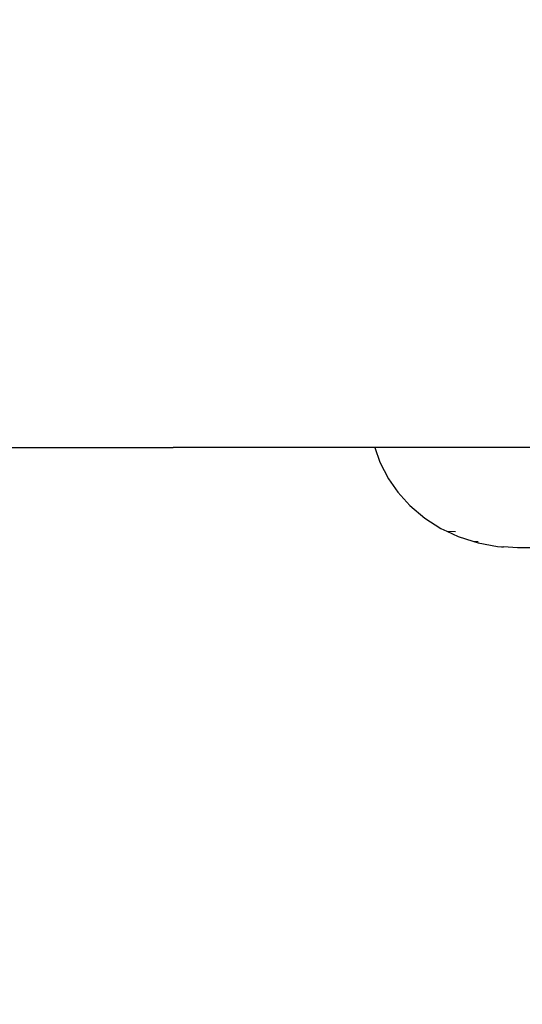
# Model space of a CAD drawing. Units: millimetres. Extents: x -224 to 1135, y 92 to 531.
# Drawn here: x 539 to 543, y 186 to 194 of the extents above; entities that cross this region are included whole.
import ezdxf

# ---------------------------------------------------------------- set-up
doc = ezdxf.new("R2010")
doc.units = ezdxf.units.MM
doc.header["$PDSIZE"] = -1
doc.layers.add('VP-DIM', color=7, linetype='Continuous')
doc.layers.add('VP-EQ', color=7, linetype='Continuous', true_color=0x8a3492)
doc.dimstyles.new('Strefa', dxfattribs={"dimtxt": 14, "dimasz": 20, "dimexe": 20, "dimexo": 50, "dimgap": 20, "dimtad": 0, "dimdec": 0, "dimzin": 0, "dimdsep": 46, "dimtxsty": 'Standard', "dimcen": 0.09, "dimadec": 0, "dimazin": 0, "dimtfac": 1, "dimtdec": 4, "dimtofl": 0, "dimtmove": 0, "dimatfit": 3, "dimfxl": 70, "dimfxlon": 1, "dimtolj": 1, "dimtzin": 0, "dimarcsym": 0})

# ---------------------------------------------------------------- blocks, each defined once
blk = doc.blocks.new('*D182')
at = {"layer": 'Defpoints', "color": 0}
for p in [(464.0409, 339.6579), (1029.1775, 339.6579), (463.4729, 91.5676)]:
    blk.add_point(p, dxfattribs=at)
at = {"layer": 'VP-DIM', "color": 0, "lineweight": -2}
for p, q in [((959.1775, 339.6579), (1049.1775, 339.6579)), ((1029.1775, 319.6579), (1029.1775, 253.1127)), ((1029.1775, 111.5676), (1029.1775, 178.1127)), ((959.1775, 91.5676), (1049.1775, 91.5676))]:
    blk.add_line(p, q, dxfattribs=at)
at = {"layer": 'VP-DIM', "color": 0}
for points in [[(1032.5109, 319.6579), (1025.8442, 319.6579), (1029.1775, 339.6579)], [(1025.8442, 111.5676), (1032.5109, 111.5676), (1029.1775, 91.5676)]]:
    blk.add_solid(points, dxfattribs=at)
at = {"layer": 'VP-DIM', "color": 0, "insert": (1029.1775, 215.6127), "char_height": 14, "attachment_point": 5, "rotation": 90}
blk.add_mtext('\\A1;250', dxfattribs=at)
blk = doc.blocks.new('st05202')
at = {"layer": 'VP-EQ', "color": 0}
for p, q in [((1449.7417, 111.7196), (1449.7417, 77.1724)), ((1449.7417, 75.677), (1449.7417, 77.1724)), ((1449.6313, 75.6393), (1449.5089, 75.5761)), ((1449.7417, 75.677), (1449.6313, 75.6393)), ((1449.7417, 68.8253), (1449.7417, 75.677)), ((1449.5089, 75.5761), (1449.4092, 75.5066)), ((1449.4092, 75.5066), (1449.3099, 75.4165)), ((1449.3099, 75.4165), (1449.2161, 75.3051)), ((1449.2161, 75.3051), (1449.1403, 75.1861)), ((1449.1196, 75.1421), (1449.08, 75.0579)), ((1449.1196, 75.1421), (1449.1179, 75.0783)), ((1449.1403, 75.1861), (1449.1196, 75.1421)), ((1449.08, 75.0579), (1449.0449, 74.9486)), ((1449.0326, 74.9104), (1449.0058, 74.766)), ((1449.0449, 74.9486), (1449.0326, 74.9104)), ((1449.0449, 74.9486), (1449.043, 74.9109)), ((1449.0058, 74.766), (1449.004, 74.7367)), ((1448.9967, 74.6179), (1449.0032, 74.7232)), ((1449.004, 74.7367), (1449.0032, 74.733)), ((1449.0032, 74.733), (1449.0032, 74.7232)), ((1448.9967, 66.7906), (1448.9967, 74.6179))]:
    blk.add_line(p, q, dxfattribs=at)
blk = doc.blocks.new('ST0520 2D')
at = {"layer": 'VP-EQ', "color": 0, "rotation": 90.00000000000001}
blk.add_blockref('st05202', (1533.3242, -1416.3289), dxfattribs=at)

msp = doc.modelspace()

# ---------------------------------------------------------------- block references
at = {"layer": 'VP-EQ', "color": 0}
msp.add_blockref('ST0520 2D', (-915.6461, 157.1631), dxfattribs=at)

# ---------------------------------------------------------------- dimensions: what is measured, and where the dimension line sits
at = {"layer": 'VP-DIM', "color": 0}
dim = msp.add_linear_dim(base=(1029.1775, 339.6579), p1=(463.4729, 91.5676), p2=(464.0409, 339.6579), angle=90, text='250', dimstyle='Strefa', dxfattribs=at)
dim.commit()
dim.dimension.update_dxf_attribs({"geometry": '*D182', "text_midpoint": (1029.1775, 215.6127)})

doc.saveas('drawing.dxf')
